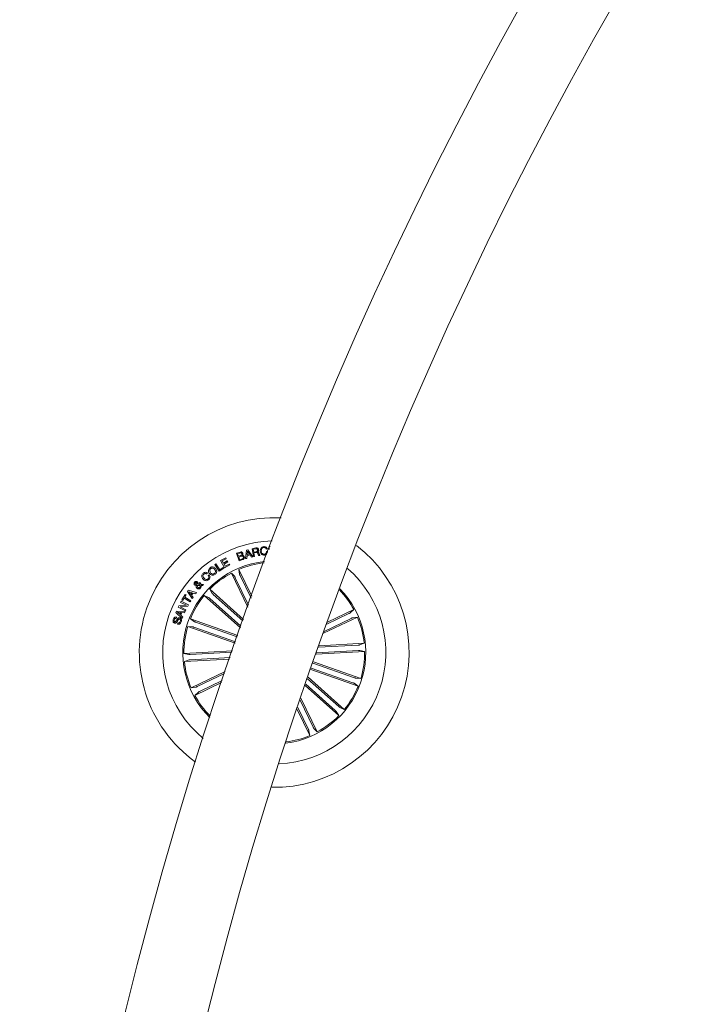
# Model space of a CAD drawing. Units: inches. Extents: x -0.13 to 4.08, y -1.81 to 0.97.
# Drawn here: x 0.01 to 0.14, y -0.8 to -0.62 of the extents above; entities that cross this region are included whole.
import ezdxf

# ---------------------------------------------------------------- set-up
doc = ezdxf.new("R2010")
doc.units = ezdxf.units.IN
doc.header["$MEASUREMENT"] = 0

msp = doc.modelspace()

# ---------------------------------------------------------------- linework, layer by layer
at = {"color": 7, "linetype": 'Continuous', "lineweight": 0}
for p, q in [((0.05847046407870948, -0.7150961545032948), (0.05916730198077857, -0.7149681535286395)), ((0.05874220165424048, -0.7165739920658557), (0.05847046407870948, -0.7150961545032948)), ((0.05919138225726783, -0.7151233044189899), (0.05867514642886817, -0.7152180758041828)), ((0.06131151947192848, -0.7151529279274432), (0.06111887726001441, -0.7151725974602191)), ((0.06164524587802588, -0.7146841373962849), (0.06186339887790381, -0.7146787133736102)), ((0.0616585377138108, -0.7152220693153827), (0.06164524587802588, -0.7146841373962849)), ((0.05257544550113379, -0.7173402097744433), (0.05354402097873389, -0.7168042448086231)), ((0.05364517006091773, -0.7169870224518269), (0.05290493997745215, -0.7173965063614337)), ((0.05354402097873389, -0.7168042448086231), (0.05364517006091773, -0.7169870224518269)), ((0.05555853876285255, -0.7159655180496662), (0.05607358249835669, -0.7157858398479907)), ((0.05604997905902564, -0.7173757639450519), (0.05555853876285255, -0.7159655180496662)), ((0.05617687734775244, -0.7159080889744251), (0.05577222141437232, -0.7160489645523518)), ((0.05577222141437232, -0.7160489645523518), (0.05593601497821509, -0.7165190663856952)), ((0.05593601497821509, -0.7165190663856952), (0.05634067091159522, -0.7163781610054463)), ((0.05643776687793433, -0.716502436689803), (0.05598530801944434, -0.7166601505798785)), ((0.05598530801944434, -0.7166601505798785), (0.05616555246524512, -0.7171772506756274)), ((0.05616555246524512, -0.7171772506756274), (0.0566616419237107, -0.7170045164150685)), ((0.0572693112771958, -0.7169512894672839), (0.05745265516452491, -0.7153453317207782)), ((0.05748728546313941, -0.7169072714371173), (0.0572693112771958, -0.7169512894672839)), ((0.05745265516452491, -0.7153453317207782), (0.05765739711932837, -0.7152911809009997)), ((0.05754313501529395, -0.7164166656059711), (0.05748728546313941, -0.7169072714371173)), ((0.05810860428027809, -0.7162668791336505), (0.05754313501529395, -0.7164166656059711)), ((0.05761877330951392, -0.7155572858375996), (0.0575631025712937, -0.7162408021015614)), ((0.0575631025712937, -0.7162408021015614), (0.05800381931476294, -0.7161241260094136)), ((0.05800381931476294, -0.7161241260094136), (0.05761877330951392, -0.7155572858375996)), ((0.05765739711932837, -0.7152911809009997), (0.05861125024966895, -0.7165962544006794)), ((0.05837569269351661, -0.7166731443924396), (0.05810860428027809, -0.7162668791336505)), ((0.05861125024966895, -0.7165962544006794), (0.05837569269351661, -0.7166731443924396)), ((0.05867514642886817, -0.7152180758041828), (0.05877271923236548, -0.7157475438637226)), ((0.05891863140277564, -0.7165415671390979), (0.05874220165424048, -0.7165739920658557)), ((0.05877271923236548, -0.7157475438637226), (0.05920592579059302, -0.7156679120583026)), ((0.05928967031650244, -0.7158120062870471), (0.05880097183398902, -0.7159018900913684)), ((0.05880097183398902, -0.7159018900913684), (0.05891863140277564, -0.7165415671390979)), ((0.05993322166614234, -0.7163551536125629), (0.05971268448047339, -0.7163956847710101)), ((0.06116787227801978, -0.7156537857574908), (0.06136051448993385, -0.715634116224715)), ((0.05147949489764869, -0.7180429485363452), (0.05168662103824317, -0.7179090168995349)), ((0.05231002601794898, -0.7193264451546161), (0.05147949489764869, -0.7180429485363452)), ((0.05168662103824317, -0.7179090168995349), (0.05240992340259253, -0.7190269914192646)), ((0.05318752559833228, -0.7187585917038409), (0.05231002601794898, -0.7193264451546161)), ((0.05240992340259253, -0.7190269914192646), (0.05308029684238135, -0.7185930696052998)), ((0.05332139763049781, -0.7186883178276507), (0.05257544550113379, -0.7173402097744433)), ((0.05290493997745215, -0.7173965063614337), (0.05311993393115699, -0.7177848604244678)), ((0.05308029684238135, -0.7185930696052998), (0.05318752559833228, -0.7187585917038409)), ((0.05311993393115699, -0.7177848604244678), (0.05381104978732764, -0.7174023476166218)), ((0.05391207966022193, -0.717585393480727), (0.05322102340869605, -0.717967906288573)), ((0.05322102340869605, -0.717967906288573), (0.05344865354709327, -0.7183790591282336)), ((0.05429563554935157, -0.7181491342110126), (0.05332139763049781, -0.7186883178276507)), ((0.05344865354709327, -0.7183790591282336), (0.05419442686252295, -0.7179663863701313)), ((0.05381104978732764, -0.7174023476166218), (0.05391207966022193, -0.717585393480727)), ((0.05419442686252295, -0.7179663863701313), (0.05429563554935157, -0.7181491342110126)), ((0.05672839912585913, -0.7171391037029712), (0.05604997905902564, -0.7173757639450519)), ((0.05014119180850684, -0.7196630623859851), (0.04996345075778662, -0.7198243525547473)), ((0.05026856693439185, -0.7201329854053943), (0.05044910940341651, -0.7199691322369067)), ((0.05460140737704932, -0.7196493533176868), (0.05522123607806861, -0.7203272369427173)), ((0.05767825874499976, -0.7260381963772266), (0.05460140737704932, -0.7196493533176868)), ((0.0553377631586045, -0.7205441680473773), (0.05780879291705786, -0.725675174288222)), ((0.05599395069293677, -0.7189787414593188), (0.05613753828220069, -0.7198859837574452)), ((0.0584132436197251, -0.7240021911186664), (0.05599395069293677, -0.7189787414593188)), ((0.05623451503925025, -0.7201123025936572), (0.05828211340121925, -0.7243640509170978)), ((0.04876277479343116, -0.7219863322300403), (0.04824141296558081, -0.721963175825545)), ((0.04832247528247535, -0.721752622417876), (0.0486822489183396, -0.7217843320888965)), ((0.04853317770175635, -0.7216038194221943), (0.0486878517549485, -0.7214309361500233)), ((0.04891452821902931, -0.7217730370087115), (0.04938063654117286, -0.7218058493656604)), ((0.04919133218936621, -0.7220076110882251), (0.04895321163348853, -0.7219804015678851)), ((0.04938063654117286, -0.7218058493656604), (0.04919133218936621, -0.7220076110882251)), ((0.04533282550983131, -0.7247012641949145), (0.04598078760318458, -0.7236483779472797)), ((0.04576400551013648, -0.7243813064617602), (0.04550257953815161, -0.7248058107418507)), ((0.04688481125049292, -0.7250711110157458), (0.04576400551013648, -0.7243813064617602)), ((0.04615060123614967, -0.7237529542965381), (0.0458891752641648, -0.7241774585766284)), ((0.0458891752641648, -0.7241774585766284), (0.04700998100452124, -0.7248672631306141)), ((0.04598078760318458, -0.7236483779472797), (0.04615060123614967, -0.7237529542965381)), ((0.04637656244449317, -0.7231043365520924), (0.04653385910205542, -0.7228852894825427)), ((0.04726049932651221, -0.724447169594237), (0.04637656244449317, -0.7231043365520924)), ((0.04653385910205542, -0.7228852894825427), (0.0480900767724961, -0.7232927468342274)), ((0.04726240667514502, -0.7233330395740954), (0.04666504892520607, -0.7231453147453754)), ((0.04666504892520607, -0.7231453147453754), (0.04703471693210303, -0.7236500170750111)), ((0.04703471693210303, -0.7236500170750111), (0.04726240667514502, -0.7233330395740954)), ((0.04746756586246192, -0.7233954754394977), (0.04715791973285376, -0.7238269534630268)), ((0.04715791973285376, -0.7238269534630268), (0.04742608102969825, -0.72423938780255)), ((0.04742608102969825, -0.72423938780255), (0.04726049932651221, -0.724447169594237)), ((0.04792467388324439, -0.7235341456455676), (0.04746756586246192, -0.7233954754394977)), ((0.0480900767724961, -0.7232927468342274), (0.04792467388324439, -0.7235341456455676)), ((0.04951814445666969, -0.7238524046463458), (0.05035022529773414, -0.7242414739651172)), ((0.05629817279987036, -0.7299112465900868), (0.04951814445666969, -0.7238524046463458)), ((0.05054084095172584, -0.7243973103088824), (0.05639729532413184, -0.729630836538741)), ((0.05054805311374366, -0.7226999190372912), (0.05102787050418555, -0.7234831836742847)), ((0.05685625108890235, -0.7283370879215687), (0.05054805311374366, -0.7226999190372912)), ((0.05120406183414161, -0.7236551430744618), (0.05675665172748267, -0.7286171105427234)), ((0.0446491006296128, -0.7260327127499073), (0.04476944240741431, -0.7257994201702563)), ((0.0459957483690232, -0.7267257657570332), (0.0446491006296128, -0.7260327127499073)), ((0.04476944240741431, -0.7257994201702563), (0.04617319139651954, -0.7256933537048785)), ((0.04644200834445655, -0.7258716013950793), (0.04504898819141089, -0.7259691443962543)), ((0.04504898819141089, -0.7259691443962543), (0.04610399040393531, -0.7265159872097462)), ((0.04510823520831763, -0.7251407888454883), (0.04521617922000587, -0.7249308910889117)), ((0.04617319139651954, -0.7256933537048785), (0.04510823520831763, -0.7251407888454883)), ((0.04521617922000587, -0.7249308910889117), (0.04656199249438941, -0.7256236460728137)), ((0.04550257953815161, -0.7248058107418507), (0.04533282550983131, -0.7247012641949145)), ((0.04656199249438941, -0.7256236460728137), (0.04644200834445655, -0.7258716013950793)), ((0.04700998100452124, -0.7248672631306141), (0.04688481125049292, -0.7250711110157458)), ((0.04423443111591041, -0.727020629934737), (0.04433367284946144, -0.7267812576813191)), ((0.04539451631717383, -0.7281427767796008), (0.04423443111591041, -0.727020629934737)), ((0.04436800512485205, -0.7279278722328633), (0.04429570469073951, -0.728148320011565)), ((0.04433367284946144, -0.7267812576813191), (0.04594031604938208, -0.7268271234554736)), ((0.04451087745837867, -0.7269964304489582), (0.04499605926685035, -0.727424511007735)), ((0.04515395197086036, -0.7270440843624562), (0.04451087745837867, -0.7269964304489582)), ((0.04499605926685035, -0.727424511007735), (0.04515395197086036, -0.7270440843624562)), ((0.04535964759998023, -0.7270580318493335), (0.04514942201785743, -0.727563956074187)), ((0.04514942201785743, -0.727563956074187), (0.04549888405017554, -0.7279061761421649)), ((0.04583821329288184, -0.7270893838924853), (0.04535964759998023, -0.7270580318493335)), ((0.04549888405017554, -0.7279061761421649), (0.04539451631717383, -0.7281427767796008)), ((0.04594031604938208, -0.7268271234554736), (0.04583821329288184, -0.7270893838924853)), ((0.04610399040393531, -0.7265159872097462), (0.0459957483690232, -0.7267257657570332)), ((0.07185558113269506, -0.7309408572239368), (0.07817468675784767, -0.727897652677962)), ((0.0766092303674668, -0.7272414353413074), (0.07247183355502783, -0.7292339292091815)), ((0.07260606321506202, -0.7288639333767383), (0.07750401529483497, -0.7265051093620747)), ((0.07750401529483497, -0.7265051093620747), (0.07682613166980444, -0.7271249380630939)), ((0.07817468675784767, -0.727897652677962), (0.07726738485507667, -0.7280412104649036)), ((0.0444899562280625, -0.7292188492340533), (0.04456285270862281, -0.7289967027229755)), ((0.04643026622943579, -0.7296807852310626), (0.04734787973575293, -0.729721852831313)), ((0.05529085430316626, -0.7327811059278934), (0.04643026622943579, -0.7296807852310626)), ((0.04694072040729224, -0.7282219019455402), (0.04768375190906227, -0.7287619200272052)), ((0.05580130848102271, -0.7313222375435321), (0.04694072040729224, -0.7282219019455402)), ((0.04758367571048438, -0.7297928717655628), (0.05538151296786963, -0.7325213339848011)), ((0.04791239532642066, -0.728853383354613), (0.05571023258380591, -0.7315818455738514)), ((0.0770410660188645, -0.7281381872219531), (0.07198855909518896, -0.7305714276356189)), ((0.07833335432223974, -0.7331477042955845), (0.07091764244250952, -0.7335642662567584)), ((0.07101759943179786, -0.7332830664438694), (0.07944188150577247, -0.7328098651689975)), ((0.07944188150577247, -0.7328098651689975), (0.07857838901691137, -0.7331231024784534)), ((0.05479965242557227, -0.7341940638346164), (0.04572114977054298, -0.7347040262741535)), ((0.04572114977054298, -0.7347040262741535), (0.04661432537250221, -0.7349185880941838)), ((0.04686049255542457, -0.7349156078619449), (0.05470231804065406, -0.7344751146358935)), ((0.0704574945848435, -0.734862574629256), (0.07952854665927589, -0.7343530443233935)), ((0.0783892038743943, -0.7341414627356022), (0.07055691513232887, -0.7345814195198505)), ((0.07952854665927589, -0.7343530443233935), (0.07863543066196144, -0.7341384825033633)), ((0.05425450834445655, -0.7357727375549762), (0.04580787452869117, -0.7362472054285495)), ((0.04580787452869117, -0.7362472054285495), (0.04667136701755225, -0.7359339681190937)), ((0.04691634210757911, -0.7359093663019626), (0.05435124668292701, -0.7354917314571826)), ((0.07766608032397924, -0.7392642137331454), (0.06986854108981787, -0.7365358558220355)), ((0.06995961698703466, -0.736276217989394), (0.07881943020038305, -0.7393762704653232)), ((0.05346391233615577, -0.7380826112551181), (0.04707506927661597, -0.7411594179195851)), ((0.04820863041095435, -0.7409188982767551), (0.05333963665179908, -0.7384478387159793)), ((0.0689570668619126, -0.7391507860941379), (0.07573155197314918, -0.7452046659512012)), ((0.06944916280917823, -0.7377351012749164), (0.07830897602252661, -0.7408351537508456)), ((0.07733736070804297, -0.740203687242934), (0.06953982147388159, -0.737475329331824)), ((0.04707506927661597, -0.7411594179195851), (0.04798231157474219, -0.7410158750338046)), ((0.05276916059665381, -0.7401326981110065), (0.04774568113498389, -0.7425519612354724)), ((0.04864046606235205, -0.7418156501574008), (0.05289224418811499, -0.7397680368942707)), ((0.06841019424609839, -0.7407349285406559), (0.0747016433160752, -0.7463571515602557)), ((0.07404563459567724, -0.7454019126219241), (0.06850734981708227, -0.7404527303499667)), ((0.07470885547809303, -0.7446597453875033), (0.06885949405841528, -0.7394325819534747)), ((0.07830897602252661, -0.7408351537508456), (0.07756594452075659, -0.7402951505703418)), ((0.07881943020038305, -0.7393762704653232), (0.07790181669406591, -0.7393352326673953)), ((0.04774568113498389, -0.7425519612354724), (0.04842356476001441, -0.7419321325344532)), ((0.06991199287585913, -0.7485129025501698), (0.06747869285754858, -0.743460380725333)), ((0.06760505470447241, -0.74308864145703), (0.07064828905276953, -0.7494077023786991)), ((0.06689695152454077, -0.7451803770584552), (0.06925574573688208, -0.7500783440393893)), ((0.06901524099521338, -0.7489447680038898), (0.06702271732501686, -0.7448074009937733)), ((0.0747016433160752, -0.7463571515602557), (0.07422182592563331, -0.7455738869232624)), ((0.07573155197314918, -0.7452046659512012), (0.07489947113208473, -0.7448155817312687)), ((0.06925574573688208, -0.7500783440393893), (0.06911221775226294, -0.7491710868401019)), ((0.07064828905276953, -0.7494077023786991), (0.07002846035175025, -0.7487298187536685))]:
    msp.add_line(p, q, dxfattribs=at)
for centre, radius, start, end in [((0.7705406311433761, -0.9822284665626971), 0.7575000000000002, 90.1891146440083, 175.8877595218993), ((0.7705406311433761, -0.9822284665626971), 0.7425000000000002, 90.19293214623463, 175.8675430620878), ((0.06262485713523347, -0.7345285333563202), 0.02525000000000012, 87.07563216998938, 234.354454909287), ((0.06262485713523347, -0.7345285333563202), 0.02087499999999998, 91.02882157502088, 230.4012655042553), ((0.06262485713523347, -0.7345285333563202), 0.02525000000000004, 268.9176351700965, 52.51245190917915), ((0.06262485713523347, -0.7345285333563202), 0.01712499999999988, 96.10199005413386, 160.7150435396382), ((0.06262485713523347, -0.7345285333563202), 0.01690459127411438, 96.47584528739964, 113.094814983487), ((0.06262485713523347, -0.7345285333563202), 0.02087500000000032, 340.7150435396389, 48.91295399801475), ((0.06262485713523347, -0.7345285333563202), 0.01690459127411462, 118.33527209579, 135.5948149834883), ((0.06262485713523347, -0.7345285333563202), 0.0169045912741145, 140.8352720957871, 158.0948149834882), ((0.06262485713523347, -0.7345285333563202), 0.01712499999999984, 277.2781405944359, 44.15194648484066), ((0.06262485713523347, -0.7345285333563202), 0.0169045912741146, 28.33527209578789, 43.79685128853946), ((0.06262485713523347, -0.7345285333563202), 0.01690459127411495, 5.835272095786997, 23.09481498348775), ((0.06262485713523347, -0.7345285333563202), 0.01712500000000035, 160.7150435396389, 225.3280970251424), ((0.06262485713523347, -0.7345285333563202), 0.01690459127411435, 163.3352720957869, 180.5948149834871), ((0.06262485713523347, -0.7345285333563202), 0.01690459127411474, 343.3352720957893, 0.594814983487878), ((0.06262485713523347, -0.7345285333563202), 0.01690459127411442, 185.8352720957882, 203.0948149834881), ((0.06262485713523347, -0.7345285333563202), 0.01690459127411459, 320.8352720957898, 338.0948149834889), ((0.06262485713523347, -0.7345285333563202), 0.01690459127411409, 208.3352720957888, 224.9542417918759), ((0.06262485713523347, -0.7345285333563202), 0.02087500000000002, 272.5171330812619, 340.7150435396393), ((0.06262485713523347, -0.7345285333563202), 0.01690459127411462, 298.33527209579, 315.594814983488), ((0.06262485713523347, -0.7345285333563202), 0.01690459127411426, 277.6332357907352, 293.0948149834861)]:
    msp.add_arc(centre, radius, start, end, dxfattribs=at)
for points, knots in [([(0.05916730198077857, -0.7149681535286395), (0.059230752631791, -0.7149603579651347), (0.05935730137321116, -0.7149448101538047), (0.05953130956237728, -0.7150036592822407), (0.05964952669421208, -0.7151249556500777), (0.05967532658567264, -0.7152222911554934), (0.05968824657611548, -0.7152710345310657)], [0, 0, 0, 0, 0.2808007976706272, 0.5600413387331377, 0.7796788522496895, 0.9999999999999999, 0.9999999999999999, 0.9999999999999999, 0.9999999999999999]), ([(0.05951706203632056, -0.7153317418617695), (0.05950601257957899, -0.7152918333102837), (0.05948396757653639, -0.7152122109216014), (0.05939276643404767, -0.7151323681836123), (0.05928737755204238, -0.7151103009347486), (0.05922343480233038, -0.7151189625940565), (0.05919138225726783, -0.7151233044189899)], [0, 0, 0, 0, 0.2800541508744279, 0.5587419140226936, 0.7788108151775717, 1, 1, 1, 1]), ([(0.06001392635516822, -0.7155766871494739), (0.06001151117624914, -0.7154641519258523), (0.06000668906287387, -0.7152394656293614), (0.06014836714674131, -0.7149484960050307), (0.06038194888050085, -0.7147651230965784), (0.06055642619375234, -0.7147346358931037), (0.06064382824115454, -0.714719363741347)], [0, 0, 0, 0, 0.2804218652360551, 0.5598864810644849, 0.7795310924608474, 1, 1, 1, 1]), ([(0.06065747770480811, -0.7148692694229571), (0.06057196024825372, -0.7148865016106021), (0.06040127161377028, -0.7149208962090033), (0.0602055132766992, -0.7151846916068171), (0.06020535442886298, -0.7154066296966112), (0.06020525726489722, -0.7155423846764057)], [0, 0, 0, 0, 0.2805234092831738, 0.5599109187578606, 1, 1, 1, 1]), ([(0.06064382824115454, -0.714719363741347), (0.06072608588660699, -0.7147174486431657), (0.06089044747488969, -0.7147136220252668), (0.06110439666206345, -0.7148111688197166), (0.06125197803136827, -0.7149681781971771), (0.06129166038955702, -0.7150913076495674), (0.06131151947192848, -0.7151529279274432)], [0, 0, 0, 0, 0.280177530531214, 0.5598315349952233, 0.7797171790115041, 1, 1, 1, 1]), ([(0.06111887726001441, -0.7151725974602191), (0.06109863697833261, -0.7151192232506621), (0.06105822830386387, -0.7150126644046344), (0.06093094616354122, -0.7149099679505416), (0.06079113855437156, -0.7148637333497679), (0.06070205395518968, -0.7148674231277659), (0.06065747770480811, -0.7148692694229571)], [0, 0, 0, 0, 0.2800788266176532, 0.5591628767046146, 0.779413432108607, 1, 1, 1, 1]), ([(0.05607358249835669, -0.7157858398479907), (0.0561995907464059, -0.7157358424371926), (0.05635728169889375, -0.7156732739985846), (0.05654787638566105, -0.7157251982576389), (0.05666097921886503, -0.715794169054812), (0.05670621201582548, -0.7158827374991807), (0.05673626693896949, -0.7159415867847889)], [0, 0, 0, 0, 0.4997498044030792, 0.6254036849404383, 0.751099551325297, 1, 1, 1, 1]), ([(0.05658248695544899, -0.7160290267986743), (0.05656653801593591, -0.7159909371799194), (0.05654259863787203, -0.715933764614727), (0.05647658427301749, -0.7158823318158573), (0.05635607579111834, -0.7158531587668567), (0.05625648250868309, -0.7158836873784599), (0.05617687734775244, -0.7159080889744251)], [0, 0, 0, 0, 0.2501122950701052, 0.3754188663596726, 0.5007707302912922, 0.9999999999999999, 0.9999999999999999, 0.9999999999999999, 0.9999999999999999]), ([(0.05634067091159522, -0.7163781610054463), (0.05641822426413867, -0.7163475202341039), (0.0565153065536208, -0.7163091637203484), (0.0565845286247928, -0.7162080292941885), (0.05660734459921812, -0.7161287500817315), (0.05659241920607982, -0.716068872757143), (0.05658248695544899, -0.7160290267986743)], [0, 0, 0, 0, 0.4988850460228591, 0.6245107512096884, 0.7501269619087448, 1, 1, 1, 1]), ([(0.05684766802005469, -0.7166387525124042), (0.05683094488987094, -0.7166006543180237), (0.05680582245090448, -0.7165434210397399), (0.05673905047230576, -0.7164930028696636), (0.05662106458321858, -0.7164545172761285), (0.05651915877377433, -0.7164811584532861), (0.05643776687793433, -0.716502436689803)], [0, 0, 0, 0, 0.2502465358322223, 0.3759346039824231, 0.5015606471802178, 0.9999999999999999, 0.9999999999999999, 0.9999999999999999, 0.9999999999999999]), ([(0.05673626693896949, -0.7159415867847889), (0.05674649457580116, -0.7159802556609752), (0.0567669357400895, -0.7160575400682722), (0.05674492384648743, -0.716203525969883), (0.05667722927094942, -0.7162824453765444), (0.0566359523218125, -0.716330566696593)], [0, 0, 0, 0, 0.2809823376480136, 0.5615770504495069, 1, 1, 1, 1]), ([(0.0566359523218125, -0.716330566696593), (0.05668269685915205, -0.7163287499471898), (0.0567760031618576, -0.716325123551906), (0.0569293117185623, -0.7164085890395261), (0.05698146478643195, -0.7165180026275612), (0.0570133093278855, -0.7165848103088824)], [0, 0, 0, 0, 0.2810570151200537, 0.5610150923284074, 1, 1, 1, 1]), ([(0.0566616419237107, -0.7170045164150685), (0.05670186601262727, -0.7169872609104805), (0.05678207357840037, -0.7169528531201144), (0.05685665991780197, -0.716850599063003), (0.05687533625602369, -0.7167377404897995), (0.05685690145706345, -0.7166717867562744), (0.05684766802005469, -0.7166387525124042)], [0, 0, 0, 0, 0.2805095754085496, 0.5593412014111974, 0.7792872453525589, 1, 1, 1, 1]), ([(0.0570133093278855, -0.7165848103088824), (0.05702735920390366, -0.7166491350831399), (0.0570554588902965, -0.7167777843311517), (0.0569899007077339, -0.716956396447694), (0.05687124129596909, -0.7170797506092816), (0.05677606132178425, -0.7171192993358436), (0.05672839912585913, -0.7171391037029712)], [0, 0, 0, 0, 0.279544278416873, 0.5590872508409995, 0.77920912443342, 1, 1, 1, 1]), ([(0.05920592579059302, -0.7156679120583026), (0.05929347678241114, -0.7156470306306862), (0.05940303136199886, -0.7156209012176423), (0.05949676196472708, -0.7155258019195917), (0.05953019470786813, -0.7154422758773881), (0.05952231236464556, -0.7153759324037258), (0.05951706203632056, -0.7153317418617695)], [0, 0, 0, 0, 0.4989205818383754, 0.6243108553703918, 0.7497582505785555, 1, 1, 1, 1]), ([(0.05958995851688086, -0.7160367157978503), (0.05957663676186086, -0.7159997730761863), (0.05955012403393666, -0.7159262503063478), (0.05948411309821466, -0.715831558848203), (0.05938205990246458, -0.7158011498592548), (0.05932050541472122, -0.7158083829455909), (0.05928967031650244, -0.7158120062870471)], [0, 0, 0, 0, 0.2812620055608771, 0.5597628102862086, 0.7794676313059408, 1, 1, 1, 1]), ([(0.05968824657611548, -0.7152710345310657), (0.05969385810034211, -0.7153174544185339), (0.05970506449820689, -0.7154101564557839), (0.05967086981488378, -0.7155391258025026), (0.05959612713239437, -0.7156362220749718), (0.0595324319177024, -0.7156729525529731), (0.05950055154971778, -0.7156913366836994)], [0, 0, 0, 0, 0.2803650498786101, 0.5598981969132227, 0.7797227389623941, 1, 1, 1, 1]), ([(0.05950055154971778, -0.7156913366836994), (0.05952746046250467, -0.7156933476472835), (0.05958120162211599, -0.7156973638450045), (0.05965702748243728, -0.7157318320077996), (0.05970962110205136, -0.7157950687716783), (0.05978441886220053, -0.7159386037549728), (0.05981294633473765, -0.716071342164293), (0.05983576807193457, -0.7161775317711323)], [0, 0, 0, 0, 0.1249754272517651, 0.249594788049976, 0.3743031603091005, 0.4994478104711086, 0.9999999999999999, 0.9999999999999999, 0.9999999999999999, 0.9999999999999999]), ([(0.05971268448047339, -0.7163956847710101), (0.05969349180894667, -0.7163656106065962), (0.05965486742110925, -0.7163050877039671), (0.0596332563727735, -0.716178010512346), (0.05960638061118572, -0.7160903063297274), (0.05958995851688086, -0.7160367157978503)], [0, 0, 0, 0, 0.2775494119846451, 0.5585557027621224, 0.9999999999999999, 0.9999999999999999, 0.9999999999999999, 0.9999999999999999]), ([(0.05983576807193457, -0.7161775317711323), (0.05984846965978362, -0.7162138224713549), (0.05987113963354317, -0.7162785946267382), (0.05991426061340021, -0.7163317710184974), (0.05993322166614234, -0.7163551536125629)], [0, 0, 0, 0, 0.5602824239412264, 1, 1, 1, 1]), ([(0.0607783559244126, -0.7162840452713458), (0.0606664824580001, -0.7162852359435823), (0.06044322950682001, -0.7162876120305219), (0.0601889394526367, -0.7160849392047288), (0.0600550216068143, -0.7158333481267168), (0.06002763358690188, -0.715662295859767), (0.06001392635516822, -0.7155766871494739)], [0, 0, 0, 0, 0.2797202876589532, 0.558205459496893, 0.7788894500136785, 1, 1, 1, 1]), ([(0.06020525726489722, -0.7155423846764057), (0.0602192176768419, -0.7156284674556962), (0.06024708117863752, -0.7158002795544239), (0.0603731050605134, -0.716015848788823), (0.06057286137939144, -0.7161378918276232), (0.06071092925332166, -0.7161342610184482), (0.06078014406375586, -0.7161324408573597)], [0, 0, 0, 0, 0.2809889124419611, 0.5608240714872711, 0.7798367007937668, 1, 1, 1, 1]), ([(0.06136051448993385, -0.715634116224715), (0.06135359105489967, -0.7157252433483398), (0.06133977512404697, -0.7159070903697345), (0.06119400097469452, -0.7161268936825655), (0.06099023578003226, -0.7162500309318266), (0.06084904764545484, -0.7162726967068755), (0.0607783559244126, -0.7162840452713458)], [0, 0, 0, 0, 0.2802604277014872, 0.5592684369015906, 0.779329383400642, 1, 1, 1, 1]), ([(0.06078014406375586, -0.7161324408573597), (0.0608443892269328, -0.7161200422960353), (0.06097268571152625, -0.7160952825825239), (0.06110758819705708, -0.7159635451262095), (0.06117288335121173, -0.7158071055275689), (0.06116954396023643, -0.7157049328717965), (0.06116787227801978, -0.7156537857574908)], [0, 0, 0, 0, 0.2799725238655922, 0.5591003091882278, 0.7792878465940873, 0.9999999999999999, 0.9999999999999999, 0.9999999999999999, 0.9999999999999999]), ([(0.05049268039874732, -0.7197372105640857), (0.05043294471345305, -0.719640866928865), (0.05031358212120551, -0.7194483550996101), (0.050293708915774, -0.71912278566756), (0.05040329204837946, -0.7188455453172883), (0.05053736239948136, -0.718728090270469), (0.05060449871234595, -0.718669274143645)], [0, 0, 0, 0, 0.2801215979104696, 0.5597330960033052, 0.7795344282527349, 1, 1, 1, 1]), ([(0.05073169502429663, -0.7188366439861743), (0.05067390543396044, -0.7188915888472656), (0.05055843779348023, -0.7190013725198361), (0.05052930233638619, -0.7193001254491895), (0.05063343178287737, -0.7194748989206464), (0.05069706472568213, -0.7195817020458667)], [0, 0, 0, 0, 0.2803982161824191, 0.5602552333322773, 0.9999999999999999, 0.9999999999999999, 0.9999999999999999, 0.9999999999999999]), ([(0.05060449871234595, -0.718669274143645), (0.05070235383068322, -0.7186066518096031), (0.05089756351014429, -0.7184817274728579), (0.05123166199049222, -0.718503142588043), (0.05150108501327466, -0.7186304263672928), (0.05162161952145183, -0.7187650843727856), (0.05168191227130591, -0.7188324418587178)], [0, 0, 0, 0, 0.2800289332202799, 0.5586254375186834, 0.7792193580971398, 1, 1, 1, 1]), ([(0.0514775279443711, -0.718987980179259), (0.05142372550712792, -0.7189282471990116), (0.05131627228234947, -0.7188089496042328), (0.05110385199105848, -0.7187183484652968), (0.05089078819692005, -0.7187320531302196), (0.05078480027207987, -0.7188017315934536), (0.05073169502429663, -0.7188366439861743)], [0, 0, 0, 0, 0.2804989457006197, 0.5602072658576073, 0.7796418586864676, 1, 1, 1, 1]), ([(0.05168191227130591, -0.7188324418587178), (0.05174163011789901, -0.7189307439968734), (0.05186099722192949, -0.7191272353678874), (0.05187510696777053, -0.7194587140716583), (0.05175672210047821, -0.7197366921923508), (0.05162010787485372, -0.7198550028781148), (0.05155167612247169, -0.719914266161391)], [0, 0, 0, 0, 0.2799600700476006, 0.5595985909028528, 0.7793974965689703, 1, 1, 1, 1]), ([(0.04930928978137671, -0.7207908716721027), (0.04924019559402026, -0.7207011096268109), (0.04910223026929827, -0.7205218753062131), (0.04904534205733668, -0.7202009551066572), (0.04912700591008345, -0.719913783457992), (0.04925005068124121, -0.7197849726777241), (0.04931167396716773, -0.7197204616589038)], [0, 0, 0, 0, 0.2803907710060107, 0.559876383975936, 0.7795772776084222, 1, 1, 1, 1]), ([(0.04944566520862281, -0.7198682811779468), (0.04939216312205374, -0.719928246609465), (0.04928532079762248, -0.7200479960715659), (0.04928292662950895, -0.7203509456601812), (0.04940517645579234, -0.7205157084277919), (0.04947993787936866, -0.7206164684814899)], [0, 0, 0, 0, 0.2803852390405223, 0.5599222870769381, 1, 1, 1, 1]), ([(0.04931167396716773, -0.7197204616589038), (0.04937949267868191, -0.7196675250625565), (0.0495149521426299, -0.719561790777613), (0.04975410480307473, -0.7195039213678688), (0.04997687773898107, -0.719543514358799), (0.05008638135695164, -0.7196231845996924), (0.05014119180850684, -0.7196630623859851)], [0, 0, 0, 0, 0.2803397087677039, 0.5599437946584432, 0.7797362336481679, 1, 1, 1, 1]), ([(0.04996345075778662, -0.7198243525547473), (0.04991795928011199, -0.7197959894848741), (0.04982717160396887, -0.7197393850979613), (0.04962666689074168, -0.7197358392692996), (0.04951429342616719, -0.7198180647821123), (0.04944566520862281, -0.7198682811779468)], [0, 0, 0, 0, 0.2810734917519715, 0.5609404320450087, 1, 1, 1, 1]), ([(0.04947993787936866, -0.7206164684814899), (0.04953797983336727, -0.7206736620840336), (0.04965378611969484, -0.720787775725251), (0.04987021582270401, -0.720876325414702), (0.05008699117714954, -0.7208527719298222), (0.05018861623135251, -0.7207735944384642), (0.05023953947238623, -0.7207339194340198)], [0, 0, 0, 0, 0.280970018947017, 0.5605961244258971, 0.7798193600648153, 1, 1, 1, 1]), ([(0.05023953947238623, -0.7207339194340198), (0.05028340799403352, -0.720687145606684), (0.0503709569674271, -0.7205937984772907), (0.05040761543653004, -0.7204113498629799), (0.05036269983715157, -0.720250317210935), (0.0502999828432955, -0.7201721437146152), (0.05026856693439185, -0.7201329854053943)], [0, 0, 0, 0, 0.2801663818372205, 0.5591316549235362, 0.7791622506788562, 1, 1, 1, 1]), ([(0.05044910940341651, -0.7199691322369067), (0.05050161504455275, -0.7200514042358412), (0.05060636073789836, -0.7202155320777825), (0.05062152448259737, -0.7204975180280491), (0.05052108606510685, -0.7207311688084649), (0.05041386809504544, -0.7208397800344476), (0.05036017927341162, -0.7208941665214985)], [0, 0, 0, 0, 0.280298930498775, 0.5591800268056786, 0.7792617702120027, 1, 1, 1, 1]), ([(0.05155167612247169, -0.719914266161391), (0.05145469656221024, -0.7199752246433154), (0.05126110274117579, -0.720096911990675), (0.05093179902888067, -0.7200681471611238), (0.05066918095035432, -0.719937668650113), (0.05055153311386817, -0.7198040517298755), (0.05049268039874732, -0.7197372105640857)], [0, 0, 0, 0, 0.279826925466196, 0.5585998078836033, 0.779191861603846, 1, 1, 1, 1]), ([(0.05069706472568213, -0.7195817020458667), (0.05074918491052571, -0.7196406779902367), (0.05085325670012963, -0.7197584391242576), (0.05105782924500345, -0.7198522453869548), (0.05126724389355174, -0.719848051411157), (0.05137192838764548, -0.7197808518662561), (0.05142436060123145, -0.7197471943420856)], [0, 0, 0, 0, 0.2806688332551417, 0.560429857483219, 0.7798371592962084, 1, 1, 1, 1]), ([(0.05142436060123145, -0.7197471943420856), (0.0514847160502505, -0.7196919861391909), (0.05160515836139722, -0.7195818154146372), (0.05163319355213857, -0.7193466598579282), (0.05158269510539526, -0.7191458121241913), (0.05151260170608295, -0.7190406179035681), (0.0514775279443711, -0.718987980179259)], [0, 0, 0, 0, 0.2796979237875977, 0.5581511679602044, 0.7789049924731618, 1, 1, 1, 1]), ([(0.0553377631586045, -0.7205441680473773), (0.05532544853621246, -0.720518934222918), (0.05530082554210125, -0.7204684793822144), (0.05526633200973307, -0.7204021215437086), (0.05523879499206074, -0.7203524699646613), (0.05522582943375198, -0.720332558961923), (0.05522175695164932, -0.720327840444691), (0.05522123607806861, -0.7203272369427173)], [0, 0, 0, 0, 0.2412338590544974, 0.4823452721871778, 0.7234156427278792, 0.9646246487951388, 1, 1, 1, 1]), ([(0.05613753828220069, -0.7198859837574452), (0.05613953217140377, -0.7198934083785621), (0.05614352005162359, -0.7199082579999133), (0.05616438899258113, -0.7199595947100141), (0.0561936012565134, -0.7200256191313718), (0.05621887501458288, -0.7200799169237888), (0.05623276447060376, -0.7201086777056337), (0.05623451503925025, -0.7201123025936572)], [0, 0, 0, 0, 0.2414833688393267, 0.4829790684201486, 0.7242329096360212, 0.9652434752708486, 1, 1, 1, 1]), ([(0.04771057399921119, -0.721858092836806), (0.04767780392140252, -0.7218199168292135), (0.04761221685208383, -0.7217435101611562), (0.04760078664957845, -0.7215981453989803), (0.04764038609227583, -0.7214749198301665), (0.04768926407281881, -0.7214135750324663), (0.04771373304538429, -0.7213828650040118)], [0, 0, 0, 0, 0.2790925915846535, 0.558584732609072, 0.7790215973059994, 1, 1, 1, 1]), ([(0.04806790384463965, -0.7219511952919452), (0.04802485211115481, -0.721949564437603), (0.04795395425631809, -0.7219468787367537), (0.04785512351053355, -0.7219411405974602), (0.04777464109577777, -0.7219123987401537), (0.04773197025087938, -0.7218762291788271), (0.04771057399921119, -0.721858092836806)], [0, 0, 0, 0, 0.3405679289835425, 0.5608493232557824, 0.7797986324773163, 0.9999999999999999, 0.9999999999999999, 0.9999999999999999, 0.9999999999999999]), ([(0.04771373304538429, -0.7213828650040118), (0.04775247051390607, -0.7213453948212082), (0.04782986362853946, -0.7212705336011941), (0.04797271627189303, -0.7212166733062252), (0.04811604655529677, -0.7212203881532793), (0.04818533701378058, -0.7212702976892392), (0.04822001489810645, -0.7212952759785144)], [0, 0, 0, 0, 0.2806820124692734, 0.5607711602294648, 0.7801785811165539, 1, 1, 1, 1]), ([(0.04786340030841529, -0.7214997497124164), (0.04785157234344339, -0.7215159766840832), (0.04782793747789427, -0.7215484017287912), (0.047817004013325, -0.7216060767800291), (0.04783636419639591, -0.7216558718872028), (0.04785870753008581, -0.7216781998853269), (0.0478698972146958, -0.7216893818897694)], [0, 0, 0, 0, 0.2801170474255406, 0.5597352350561389, 0.7795125860049459, 0.9999999999999999, 0.9999999999999999, 0.9999999999999999, 0.9999999999999999]), ([(0.04806659254245459, -0.7214692619366138), (0.04804827401738975, -0.7214578408666005), (0.0480115334126907, -0.7214349341632504), (0.047949235597045, -0.7214403882694232), (0.04789909373471345, -0.7214639663791279), (0.04787530244090376, -0.7214878176000302), (0.04786340030841529, -0.7214997497124164)], [0, 0, 0, 0, 0.2784232749310524, 0.5584204758891455, 0.779089861911379, 1, 1, 1, 1]), ([(0.0478698972146958, -0.7216893818897694), (0.04789086914608376, -0.7217033737756201), (0.04793292406873206, -0.721731431643372), (0.04802377868810481, -0.7217350021414524), (0.04808704089832715, -0.7217408323196486), (0.04812572035007178, -0.721744396976897)], [0, 0, 0, 0, 0.2787793520675718, 0.5590350202447215, 0.9999999999999999, 0.9999999999999999, 0.9999999999999999, 0.9999999999999999]), ([(0.0481745961587876, -0.7225273635906665), (0.0481337022616266, -0.7224847577976395), (0.04805203721066675, -0.7223996740932199), (0.0480140730798837, -0.7221862528561706), (0.0480474606730894, -0.7220404625006102), (0.04806790384463965, -0.7219511952919452)], [0, 0, 0, 0, 0.2799895563598336, 0.559138721803602, 1, 1, 1, 1]), ([(0.04812572035007178, -0.721744396976897), (0.0481292203225756, -0.7216899289805048), (0.0481340900425522, -0.7216141444164582), (0.04811088462242807, -0.7215168881972948), (0.04808135701279425, -0.7214851378339465), (0.04806659254245459, -0.7214692619366138)], [0, 0, 0, 0, 0.5609297998730784, 0.7804550036950758, 1, 1, 1, 1]), ([(0.04882375034503638, -0.7224507418198078), (0.04877552625463721, -0.7225009763880854), (0.04867966288874469, -0.7226008363285762), (0.04848621000436282, -0.7226596736540732), (0.04830851855342643, -0.7226203508444603), (0.04821920917606448, -0.7225583400526095), (0.0481745961587876, -0.7225273635906665)], [0, 0, 0, 0, 0.2811758732597646, 0.5589419187867535, 0.7796767553628186, 1, 1, 1, 1]), ([(0.04824141296558081, -0.721963175825545), (0.04822831828198914, -0.722043024259671), (0.04821007079603489, -0.7221542933231666), (0.0482646284354331, -0.7222889625456564), (0.04830846453196713, -0.7223335214960632), (0.04833040270023047, -0.7223558214230029)], [0, 0, 0, 0, 0.559368620646819, 0.779482068271709, 0.9999999999999999, 0.9999999999999999, 0.9999999999999999, 0.9999999999999999]), ([(0.04822001489810645, -0.7212952759785144), (0.04825089302157081, -0.7213297995700662), (0.04831270712245227, -0.7213989114372856), (0.04834840228344461, -0.7215643821550605), (0.04833231060594655, -0.7216812140865675), (0.04832247528247535, -0.721752622417876)], [0, 0, 0, 0, 0.2795738382823347, 0.5596714924792635, 1, 1, 1, 1]), ([(0.04833040270023047, -0.7223558214230029), (0.04836045500115205, -0.7223773491595812), (0.04842057053514636, -0.722420412463885), (0.04852654960565416, -0.7224167613887238), (0.04861591555889432, -0.7223860429424694), (0.04865815578945031, -0.7223468769189713), (0.04867926868610083, -0.7223273006004779)], [0, 0, 0, 0, 0.2792404989020974, 0.5585825773258756, 0.7793667245070366, 1, 1, 1, 1]), ([(0.0486822489183396, -0.7217843320888965), (0.0486571464682406, -0.7217483340074812), (0.04861233737603853, -0.7216840756843743), (0.04855735740592947, -0.7216283340844375), (0.04853317770175635, -0.7216038194221943)], [0, 0, 0, 0, 0.5602088519701865, 1, 1, 1, 1]), ([(0.04867926868610083, -0.7223273006004779), (0.04870002858116251, -0.7223002335219013), (0.04874154075064396, -0.7222461093006648), (0.04877610546635935, -0.722126952416824), (0.04876782863981787, -0.7220396433289641), (0.04876277479343116, -0.7219863322300403)], [0, 0, 0, 0, 0.2803379211879892, 0.5605729346097339, 1, 1, 1, 1]), ([(0.0486878517549485, -0.7214309361500233), (0.04872318183515744, -0.7214624611664765), (0.04878133391372685, -0.7215143502428935), (0.04883958491322459, -0.7216062902174321), (0.04887775256628046, -0.7216893081746554), (0.04890226909088823, -0.7217451260831586), (0.04891452821902931, -0.7217730370087115)], [0, 0, 0, 0, 0.3400320944277704, 0.5596809560896521, 0.7798249275292235, 0.9999999999999999, 0.9999999999999999, 0.9999999999999999, 0.9999999999999999]), ([(0.04895321163348853, -0.7219804015678851), (0.04896449477535824, -0.7220270728604368), (0.04898715010883237, -0.722120783788535), (0.0489392208584185, -0.7222901466731974), (0.04886752353544565, -0.7223898625379609), (0.04882375034503638, -0.7224507418198078)], [0, 0, 0, 0, 0.2787192537680204, 0.5596382384725409, 1, 1, 1, 1]), ([(0.05036017927341162, -0.7208941665214985), (0.05027001318750734, -0.7209628833688788), (0.05009016413697508, -0.7210999488700286), (0.04976124942026061, -0.721095269187652), (0.04949753204636664, -0.720975557609558), (0.04937208169075191, -0.720852477298502), (0.04930928978137671, -0.7207908716721027)], [0, 0, 0, 0, 0.2799193826613406, 0.5583389219095131, 0.778934525506813, 1, 1, 1, 1]), ([(0.05054084095172584, -0.7243973103088824), (0.05051981606375121, -0.7243787149259281), (0.05047776820140015, -0.7243415258524469), (0.05042050636703976, -0.7242934167776928), (0.050376126367901, -0.7242580610272802), (0.05035646959994011, -0.7242446838980874), (0.05035093333732376, -0.7242418379384735), (0.05035022529773414, -0.7242414739651172)], [0, 0, 0, 0, 0.2411828040972521, 0.4823436567669024, 0.7233797751995732, 0.9646226915907512, 1, 1, 1, 1]), ([(0.05102787050418555, -0.7234831836742847), (0.05103254753613128, -0.7234892670182608), (0.05104190249063478, -0.7235014348645967), (0.05108082372018074, -0.7235408975197919), (0.05113311102207873, -0.7235907351589452), (0.05117734228799264, -0.7236311103504482), (0.05120108078576279, -0.7236524617896639), (0.05120406183414161, -0.7236551430744618)], [0, 0, 0, 0, 0.2414537205071899, 0.4829534193471816, 0.7243209449523415, 0.9653805978971349, 1, 1, 1, 1]), ([(0.04371235403232276, -0.7283324685615985), (0.04374290925852264, -0.7282567195834649), (0.04380388476790031, -0.7281055561623139), (0.0439699804324185, -0.7279385439261948), (0.04418036923456725, -0.7278801958078082), (0.04430534652600571, -0.7279119513022413), (0.04436800512485205, -0.7279278722328633)], [0, 0, 0, 0, 0.2808144160782615, 0.5603886532952087, 0.7795965114560616, 1, 1, 1, 1]), ([(0.04401365551166236, -0.7287755098862141), (0.04404055099547931, -0.7287819535915735), (0.04408094585595989, -0.7287916315204318), (0.04413454972803165, -0.7287760491598992), (0.04420087917436177, -0.7287266952042676), (0.04429055327418751, -0.7285687441232033), (0.04442742876388194, -0.7283402981645059), (0.04458765596101699, -0.7281065086168274), (0.04480202610153227, -0.728027421519352), (0.0449096718746702, -0.728050300463588), (0.04496351513080299, -0.7280617442650287)], [0, 0, 0, 0, 0.0622940342578089, 0.093560645335625, 0.1248587485084904, 0.2502676155599637, 0.5013824894312967, 0.7507389135298482, 0.8753222896602926, 1, 1, 1, 1]), ([(0.04496351513080299, -0.7280617442650287), (0.04501299174220107, -0.7280830184585004), (0.0451118667994308, -0.72812553323538), (0.04520808218028805, -0.7282609700423796), (0.04526648962483292, -0.7284880439188105), (0.04522909636054706, -0.728665287073449), (0.04520288738422095, -0.7287895169777362)], [0, 0, 0, 0, 0.1868594757392313, 0.3734237417582754, 0.5608320741070397, 1, 1, 1, 1]), ([(0.0766092303674668, -0.7272414353413074), (0.07663446236344029, -0.7272291192726873), (0.07668492051686826, -0.7272044899853204), (0.07675130601559842, -0.7271700176746895), (0.0768009302026371, -0.7271424526116111), (0.07682080972891468, -0.7271295318643303), (0.07682552808872599, -0.7271254590631548), (0.07682613166980444, -0.7271249380630939)], [0, 0, 0, 0, 0.2412407972626729, 0.4824257729713535, 0.7234531655725468, 0.9646236313527619, 1, 1, 1, 1]), ([(0.07726738485507667, -0.7280412104649036), (0.077259987447281, -0.7280432094497603), (0.07724518964350933, -0.7280472082269346), (0.07719378988768354, -0.7280680063319896), (0.07712780700990861, -0.7280972887771161), (0.07707349306941325, -0.7281225718404248), (0.07704470090748926, -0.7281364368261853), (0.0770410660188645, -0.7281381872219531)], [0, 0, 0, 0, 0.2414061870109098, 0.4829098897802749, 0.7241047437493717, 0.9651693911952359, 1, 1, 1, 1]), ([(0.04396168026141822, -0.7290043321175067), (0.04391488736265003, -0.7289852321196922), (0.04382143173833697, -0.7289470852583354), (0.04371977883047151, -0.7288291267740254), (0.04365305981506395, -0.7286171330915129), (0.04368792181073999, -0.7284497647701135), (0.04371235403232276, -0.7283324685615985)], [0, 0, 0, 0, 0.1872841720337373, 0.3740473379924679, 0.5613155862179084, 1, 1, 1, 1]), ([(0.04389301571063697, -0.7284069743675678), (0.04387505320515927, -0.7284798840171283), (0.04385256959333716, -0.7285711447969964), (0.04388265536773516, -0.7286785154159026), (0.04392773081499968, -0.7287388905219193), (0.0439793135854849, -0.7287608740533023), (0.04401365551166236, -0.7287755098862141)], [0, 0, 0, 0, 0.4991897569026804, 0.6248342544494138, 0.7502283375723299, 1, 1, 1, 1]), ([(0.04429570469073951, -0.728148320011565), (0.04424560698705093, -0.728141038653684), (0.04414586113110274, -0.728126541277158), (0.04397481025849003, -0.7282113519559009), (0.04392406461004583, -0.7283327168437898), (0.04389301571063697, -0.7284069743675678)], [0, 0, 0, 0, 0.2814342678752126, 0.560343087137558, 1, 1, 1, 1]), ([(0.0449036720674485, -0.728288152508208), (0.04487702418475337, -0.7282815918415456), (0.04482383947835799, -0.7282684978507864), (0.04471569292581989, -0.7283062725256804), (0.04461190241074319, -0.7284749977308654), (0.04447564319918484, -0.7287003077290655), (0.04432980715579759, -0.7289385142449254), (0.04412350243610774, -0.7290372448433067), (0.04401561489426341, -0.7290153017870529), (0.04396168026141822, -0.7290043321175067)], [0, 0, 0, 0, 0.0625382805143786, 0.1248159234993348, 0.2496037520576909, 0.5010031514364308, 0.7509428162237723, 0.8754925032571534, 1, 1, 1, 1]), ([(0.04520288738422095, -0.7287895169777362), (0.04516962608430929, -0.7288713590545461), (0.04510324677542243, -0.7290346906294138), (0.04492141849679143, -0.7292142908975967), (0.04469240308415223, -0.7292718893491446), (0.04455757047920982, -0.7292365638468487), (0.0444899562280625, -0.7292188492340533)], [0, 0, 0, 0, 0.2807330954830893, 0.5602567821953149, 0.7794828010449795, 1, 1, 1, 1]), ([(0.04456285270862281, -0.7289967027229755), (0.04461945539376088, -0.7290110929619634), (0.04473209856761783, -0.7290397305113406), (0.04492753435206253, -0.7289376560168199), (0.04498613909802884, -0.7288005607318501), (0.04502204689197242, -0.7287165608925311)], [0, 0, 0, 0, 0.2811826049381422, 0.5595724120845476, 1, 1, 1, 1]), ([(0.04502204689197242, -0.7287165608925311), (0.04504265632518666, -0.728634231287794), (0.04506844525350572, -0.7285312108770602), (0.04504379726226659, -0.7284070019097959), (0.04501151576969774, -0.7283518863479178), (0.04496230522964239, -0.7283109875873156), (0.04492322848553343, -0.7282957688866765), (0.0449036720674485, -0.728288152508208)], [0, 0, 0, 0, 0.4988580395739615, 0.6242294045223277, 0.7494154914343156, 0.8745920232808867, 1, 1, 1, 1]), ([(0.04758367571048438, -0.7297928717655628), (0.04755712639089537, -0.7297837305681815), (0.04750403621647336, -0.7297654510879231), (0.04743272783756324, -0.7297428932971518), (0.04737806963258961, -0.7297273170593376), (0.04735494292586039, -0.7297222661003052), (0.04734868095343358, -0.7297218997107625), (0.04734787973575293, -0.729721852831313)], [0, 0, 0, 0, 0.2412205802090484, 0.4823642517766029, 0.7234735831140424, 0.9646185196743529, 1, 1, 1, 1]), ([(0.04768375190906227, -0.7287619200272052), (0.04769040648578126, -0.7287657659725203), (0.04770371686580076, -0.7287734585720165), (0.0477548048639953, -0.7287949784910615), (0.04782214099271442, -0.7288210303209387), (0.0478784446339695, -0.7288414926740875), (0.04790859988055728, -0.7288520540611448), (0.04791239532642066, -0.728853383354613)], [0, 0, 0, 0, 0.2414562048706902, 0.4829569151830747, 0.7241534276568209, 0.9652809759163125, 1, 1, 1, 1]), ([(0.07833335432223974, -0.7331477042955845), (0.07836138326073083, -0.7331459896778318), (0.07841742610004586, -0.7331425613621666), (0.07849192796057379, -0.7331360965232766), (0.0785484035920696, -0.7331296294320514), (0.07857169521507144, -0.733125319717056), (0.07857762979061889, -0.7331233539627197), (0.07857838901691137, -0.7331231024784534)], [0, 0, 0, 0, 0.2412335543725132, 0.4823376857360443, 0.7234715092677422, 0.964622962699563, 1, 1, 1, 1]), ([(0.04661432537250221, -0.7349185880941838), (0.04662193128899261, -0.7349195908961353), (0.04663714471903901, -0.7349215967105583), (0.04669257104040624, -0.7349219323752952), (0.04676477090635699, -0.7349202643965446), (0.04682459761662016, -0.7349175775516078), (0.04685647927535896, -0.7349158280856561), (0.04686049255542457, -0.7349156078619449)], [0, 0, 0, 0, 0.2414518806964356, 0.48295446078224, 0.7243038330094197, 0.9652952206799068, 1, 1, 1, 1]), ([(0.07863543066196144, -0.7341384825033633), (0.07862780123229383, -0.7341374819220282), (0.07861254258973104, -0.7341354807877513), (0.07855713514132034, -0.7341351116313267), (0.07848495843183656, -0.7341368160610334), (0.07842511786737205, -0.7341394916958797), (0.0783932171214161, -0.7341412424796891), (0.0783892038743943, -0.7341414627356022)], [0, 0, 0, 0, 0.2414902672162691, 0.4829736731207518, 0.724158672612229, 0.9652980094370921, 1, 1, 1, 1]), ([(0.04691634210757911, -0.7359093663019626), (0.0468883159413238, -0.735911081040877), (0.04683227864498462, -0.7359145095987235), (0.04675774692041656, -0.7359209716079481), (0.04670142872386761, -0.7359274451601668), (0.04667787775292709, -0.7359317485510194), (0.04667210479685124, -0.735933716603535), (0.04667136701755225, -0.7359339681190937)], [0, 0, 0, 0, 0.2412532542454477, 0.4823770749128328, 0.7234170968648218, 0.9646529200495846, 1, 1, 1, 1]), ([(0.04798231157474219, -0.7410158750338046), (0.0479897389127224, -0.7410138825277618), (0.04800459242971299, -0.7410098978265812), (0.04805588762054568, -0.7409890087809521), (0.04812195944352026, -0.7409598448685079), (0.04817618689805413, -0.7409344242776631), (0.0482049951116501, -0.7409206379669178), (0.04820863041095435, -0.7409188982767551)], [0, 0, 0, 0, 0.2414801108774345, 0.4829225410957229, 0.7242545940404739, 0.9652037750051389, 1, 1, 1, 1]), ([(0.07756594452075659, -0.7402951505703418), (0.07755928961696056, -0.7402913120794726), (0.07754597810655282, -0.7402836341155937), (0.0774948912785156, -0.7402620903250982), (0.07742757251318722, -0.7402360309054591), (0.07737129280874909, -0.7402155712440736), (0.07734115617394365, -0.740205016524664), (0.07733736070804297, -0.740203687242934)], [0, 0, 0, 0, 0.2414868370834969, 0.4830354642247185, 0.7242824657959647, 0.9652756020537057, 1, 1, 1, 1]), ([(0.07766608032397924, -0.7392642137331454), (0.07769263230108336, -0.7392733475037067), (0.07774571354493176, -0.7392916072325538), (0.07781697214308636, -0.7393141844383938), (0.07787162947604997, -0.739329758341052), (0.0778947536870156, -0.7393347257034809), (0.07790101547351114, -0.7393351751579138), (0.07790181669406591, -0.7393352326673953)], [0, 0, 0, 0, 0.2412463216091334, 0.4822863011004153, 0.7234271277436327, 0.9646113979579941, 1, 1, 1, 1]), ([(0.04864046606235205, -0.7418156501574008), (0.04861525442052893, -0.7418279636084951), (0.04856482096635516, -0.7418525954780028), (0.04849845062091872, -0.7418870376762021), (0.04844875822858796, -0.7419146169680976), (0.04842888704192916, -0.7419275386830242), (0.04842416837976771, -0.741931611528708), (0.04842356476001441, -0.7419321325344532)], [0, 0, 0, 0, 0.2410882813477994, 0.4822738191806266, 0.7234327407798921, 0.9646210185765354, 1, 1, 1, 1]), ([(0.07470885547809303, -0.7446597453875033), (0.07472988170270867, -0.7446783454613756), (0.07477192980795877, -0.7447155417663912), (0.07482917460458437, -0.7447636725672118), (0.07487366386928328, -0.7447989652753738), (0.07489322387436559, -0.7448124664260779), (0.07489876277938023, -0.7448152284987036), (0.07489947113208473, -0.7448155817312687)], [0, 0, 0, 0, 0.2411951330516976, 0.4823404355968924, 0.7234504919983619, 0.9646329750133465, 1, 1, 1, 1]), ([(0.07422182592563331, -0.7455738869232624), (0.07421714960812054, -0.7455677973576887), (0.07420779629828188, -0.7455556173477992), (0.07416887179855891, -0.745516166066148), (0.07411662618527613, -0.745466331385183), (0.07407246078984997, -0.7454258706324828), (0.07404863610695143, -0.7454045932197976), (0.07404563459567724, -0.7454019126219241)], [0, 0, 0, 0, 0.2414568502901045, 0.482948543956072, 0.7242024644041358, 0.965254126761441, 1, 1, 1, 1]), ([(0.06911221775226294, -0.7491710868401019), (0.06911022475527416, -0.7491636687690805), (0.06910623833875461, -0.749148831054294), (0.06908535426085292, -0.7490974817885905), (0.06905621072481338, -0.7490314268482569), (0.06903072255234831, -0.748977224348602), (0.06901697035072728, -0.7489483935150878), (0.06901524099521338, -0.7489447680038898)], [0, 0, 0, 0, 0.2414664851704085, 0.4829841639262634, 0.7242016201022676, 0.965318029648125, 1, 1, 1, 1]), ([(0.06991199287585913, -0.7485129025501698), (0.06992428484775459, -0.7485381307669404), (0.06994887168579922, -0.7485885931407045), (0.0699833591723582, -0.7486549667043453), (0.07001090363977623, -0.7487045842651361), (0.07002386618257361, -0.748724542884583), (0.0700279394613581, -0.7487292205716419), (0.07002846035175025, -0.7487298187536685)], [0, 0, 0, 0, 0.2411399653869373, 0.4823367093762927, 0.7234008169888881, 0.9646285303412256, 1, 1, 1, 1])]:
    msp.add_open_spline(points, degree=3, knots=knots, dxfattribs=at)

doc.saveas('drawing.dxf')
